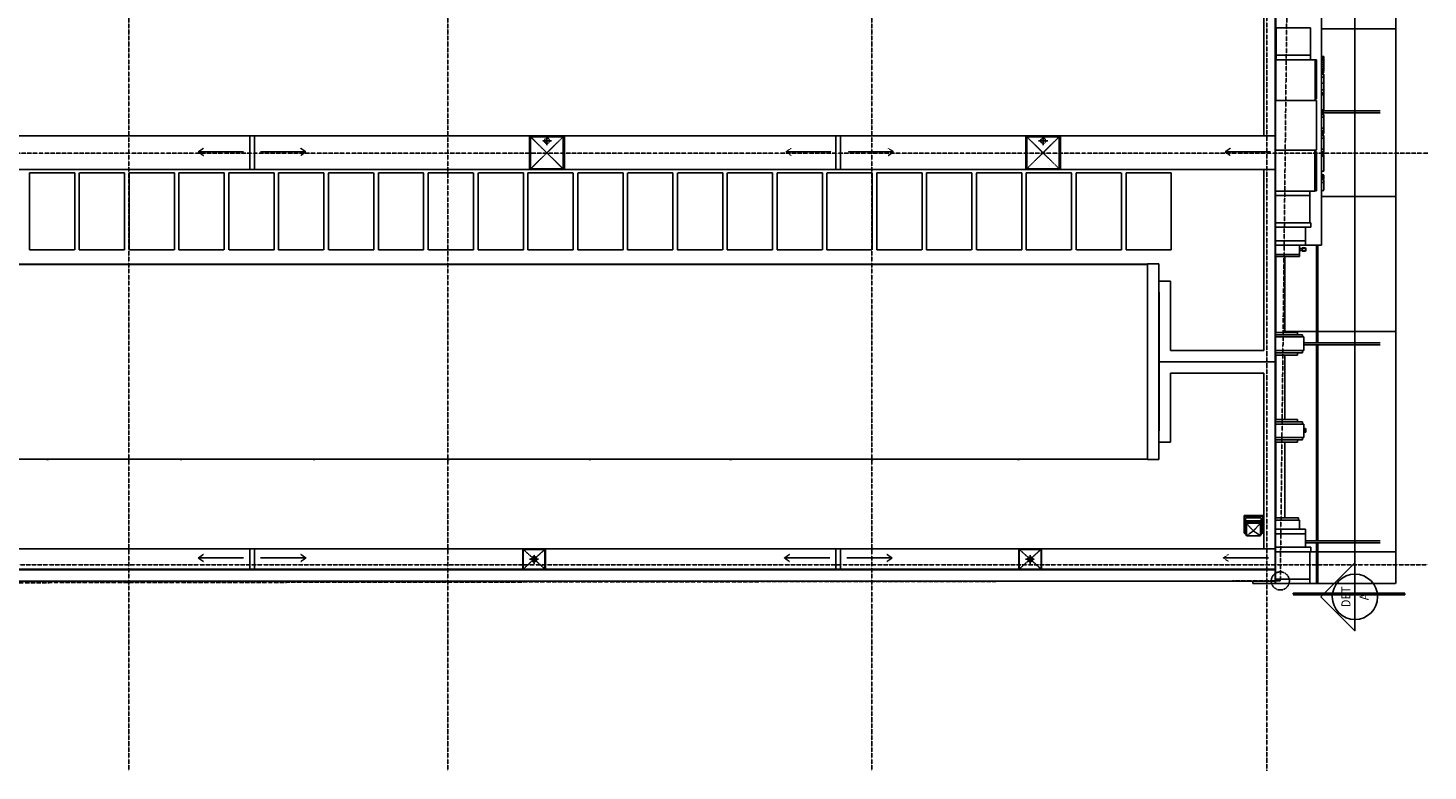
# Model space of a CAD drawing. Extents: x -2147 to 315718, y -13640 to 24160.
# Drawn here: x 45919 to 76814, y -13640 to 2767 of the extents above; entities that cross this region are included whole.
import ezdxf
from ezdxf.enums import TextEntityAlignment as Align

# ---------------------------------------------------------------- set-up
doc = ezdxf.new("R2010")
doc.units = 0
doc.linetypes.add('X-2387-2C$0$EDG-1DOT-2', pattern=[5, 2, -1.4, 0.2, -1.4])
doc.linetypes.add('X-2387-2C$0$EDG-DASH-3', pattern=[4.5, 3, -1.5])
for name, color, linetype in [('NOT-DIM', 1, 'CONTINUOUS'), ('SYM-025', 7, 'CONTINUOUS'), ('SYM-050', 6, 'CONTINUOUS'), ('SYM-ATT', 2, 'CONTINUOUS'), ('SYM-TEXT', 7, 'CONTINUOUS'), ('X-2387-2C$0$A-DETL', 31, 'X-2387-2C$0$EDG-DASH-3'), ('X-2387-2C$0$A-DETL-MBND', 31, 'X-2387-2C$0$EDG-DASH-3'), ('X-2387-2C$0$A-FLOR', 31, 'X-2387-2C$0$EDG-DASH-3'), ('X-2387-2C$0$A-GENM', 31, 'X-2387-2C$0$EDG-DASH-3'), ('X-2387-2C$0$A-ROOF', 11, 'CONTINUOUS'), ('X-2387-2C$0$A-WALL', 8, 'CONTINUOUS'), ('X-2387-2C$0$C-PROP-LINE', 133, 'X-2387-2C$0$EDG-1DOT-2'), ('X-2387-2C$0$M-EQPM', 31, 'X-2387-2C$0$EDG-DASH-3'), ('X-2387-2C$0$P-PIPE', 31, 'X-2387-2C$0$EDG-DASH-3'), ('X-2387-2C$0$Q-CASE', 31, 'X-2387-2C$0$EDG-DASH-3'), ('X-2387-2C$0$S-BEAM', 31, 'X-2387-2C$0$EDG-DASH-3'), ('X-2387-2C$0$S-COLS', 8, 'CONTINUOUS'), ('X-2387-2C$0$S-GRID', 133, 'X-2387-2C$0$EDG-1DOT-2'), ('X-XREF', 7, 'CONTINUOUS')]:
    doc.layers.add(name, color=color, linetype=linetype)
doc.styles.add('EDG', font='edg.shx', dxfattribs={"width": 0.9})

# ---------------------------------------------------------------- blocks, each defined once
blk = doc.blocks.new('X-2387-2C')
at = {"layer": 'X-2387-2C$0$A-DETL'}
for p, q in [((57008, 367), (57728, -345)), ((57731, 365), (57008, -345)), ((68678, 367), (67958, -345)), ((67958, 367), (68678, -345)), ((49676, 31), (49791, 111)), ((50676, 31), (49676, 31)), ((49676, 31), (49791, -50)), ((51052, 31), (52052, 31)), ((52052, 31), (51937, 111)), ((52052, 31), (51937, -50)), ((62643, 31), (62758, 111)), ((63643, 31), (62643, 31)), ((62643, 31), (62758, -50)), ((64019, 31), (65019, 31)), ((65019, 31), (64904, 111)), ((65019, 31), (64904, -50)), ((72337, 31), (72451, 111)), ((73337, 31), (72337, 31)), ((72337, 31), (72451, -50)), ((46950, -434), (45950, -434)), ((45950, -434), (45950, -2134)), ((46950, -2134), (46950, -434)), ((48050, -434), (47050, -434)), ((47050, -434), (47050, -2134)), ((48050, -2134), (48050, -434)), ((49150, -434), (48150, -434)), ((48150, -434), (48150, -2134)), ((49150, -2134), (49150, -434)), ((50250, -434), (49250, -434)), ((49250, -434), (49250, -2134)), ((50250, -2134), (50250, -434)), ((51350, -434), (50350, -434)), ((50350, -434), (50350, -2134)), ((51350, -2134), (51350, -434)), ((52450, -434), (51450, -434)), ((51450, -434), (51450, -2134)), ((52450, -2134), (52450, -434)), ((53550, -434), (52550, -434)), ((52550, -434), (52550, -2134)), ((53550, -2134), (53550, -434)), ((54650, -434), (53650, -434)), ((53650, -434), (53650, -2134)), ((54650, -2134), (54650, -434)), ((55750, -434), (54750, -434)), ((54750, -434), (54750, -2134)), ((55750, -2134), (55750, -434)), ((56850, -434), (55850, -434)), ((55850, -434), (55850, -2134)), ((56850, -2134), (56850, -434)), ((57950, -434), (56950, -434)), ((56950, -434), (56950, -2134)), ((57950, -2134), (57950, -434)), ((59050, -434), (58050, -434)), ((58050, -434), (58050, -2134)), ((59050, -2134), (59050, -434)), ((60150, -434), (59150, -434)), ((59150, -434), (59150, -2134)), ((60150, -2134), (60150, -434)), ((61250, -434), (60250, -434)), ((60250, -434), (60250, -2134)), ((61250, -2134), (61250, -434)), ((62350, -434), (61350, -434)), ((61350, -434), (61350, -2134)), ((62350, -2134), (62350, -434)), ((63450, -434), (62450, -434)), ((62450, -434), (62450, -2134)), ((63450, -2134), (63450, -434)), ((64550, -434), (63550, -434)), ((63550, -434), (63550, -2134)), ((64550, -2134), (64550, -434)), ((65650, -434), (64650, -434)), ((64650, -434), (64650, -2134)), ((65650, -2134), (65650, -434)), ((66750, -434), (65750, -434)), ((65750, -434), (65750, -2134)), ((66750, -2134), (66750, -434)), ((67850, -434), (66850, -434)), ((66850, -434), (66850, -2134)), ((67850, -2134), (67850, -434)), ((68950, -434), (67950, -434)), ((67950, -434), (67950, -2134)), ((68950, -2134), (68950, -434)), ((70050, -434), (69050, -434)), ((69050, -434), (69050, -2134)), ((70050, -2134), (70050, -434)), ((71150, -434), (70150, -434)), ((70150, -434), (70150, -2134)), ((71150, -2134), (71150, -434)), ((45950, -2134), (46950, -2134)), ((47050, -2134), (48050, -2134)), ((48150, -2134), (49150, -2134)), ((49250, -2134), (50250, -2134)), ((50350, -2134), (51350, -2134)), ((51450, -2134), (52450, -2134)), ((52550, -2134), (53550, -2134)), ((53650, -2134), (54650, -2134)), ((54750, -2134), (55750, -2134)), ((55850, -2134), (56850, -2134)), ((56950, -2134), (57950, -2134)), ((58050, -2134), (59050, -2134)), ((59150, -2134), (60150, -2134)), ((60250, -2134), (61250, -2134)), ((61350, -2134), (62350, -2134)), ((62450, -2134), (63450, -2134)), ((63550, -2134), (64550, -2134)), ((64650, -2134), (65650, -2134)), ((65750, -2134), (66750, -2134)), ((66850, -2134), (67850, -2134)), ((67950, -2134), (68950, -2134)), ((69050, -2134), (70050, -2134)), ((70150, -2134), (71150, -2134)), ((49676, -8936), (49791, -8856)), ((50676, -8936), (49676, -8936)), ((49676, -8936), (49791, -9016)), ((51052, -8936), (52052, -8936)), ((52052, -8936), (51937, -8856)), ((52052, -8936), (51937, -9016)), ((56846, -9180), (57327, -8746)), ((56846, -8746), (57327, -9180)), ((62611, -8936), (62726, -8856)), ((63611, -8936), (62611, -8936)), ((62611, -8936), (62726, -9016)), ((63987, -8936), (64987, -8936)), ((64987, -8936), (64872, -8856)), ((64987, -8936), (64872, -9016)), ((67794, -9180), (68275, -8746)), ((67794, -8746), (68275, -9180)), ((72298, -8936), (72413, -8856)), ((73298, -8936), (72298, -8936)), ((72298, -8936), (72413, -9016))]:
    blk.add_line(p, q, dxfattribs=at)
blk.add_circle((73555, -9443), 200, dxfattribs=at)
at = {"layer": 'X-2387-2C$0$A-DETL-MBND'}
for p, q in [((75758, 939), (74466, 939)), ((74516, 897), (75758, 897)), ((57372, 176), (57372, 376)), ((68322, 176), (68322, 376)), ((57272, 276), (57472, 276)), ((68222, 276), (68422, 276)), ((75758, -4188), (74072, -4188)), ((74072, -4230), (75758, -4230)), ((75758, -8561), (74108, -8561)), ((74108, -8603), (75758, -8603)), ((57087, -9063), (57087, -8863)), ((68034, -9063), (68034, -8863)), ((56987, -8963), (57187, -8963)), ((67934, -8963), (68134, -8963)), ((76295, -9710), (73847, -9710)), ((73847, -9750), (76295, -9750))]:
    blk.add_line(p, q, dxfattribs=at)
for centre, start_param, end_param in [((73847, -9730), 4.712389, 7.853982), ((73847, -9730), 1.570796, 4.712389), ((76295, -9730), 4.712389, 6.283185), ((76295, -9730), 3.141593, 4.712389)]:
    blk.add_ellipse(centre, major_axis=(0, 20), ratio=0.474777, start_param=start_param, end_param=end_param, dxfattribs=at)
at = {"layer": 'X-2387-2C$0$A-FLOR'}
for p, q in [((76101, 2747), (76101, 10589)), ((73456, 5290), (73456, 1167)), ((74466, -2032), (74466, 3267)), ((73456, 2747), (73462, 2747)), ((74466, 2747), (76101, 2747)), ((76101, -9501), (76101, 2747)), ((76101, -953), (74466, -953)), ((74108, -2032), (74466, -2032)), ((73456, -2282), (73456, -3955)), ((73457, -2282), (73457, -3955)), ((73658, -3955), (73658, -2282)), ((73457, -3937), (73456, -3937)), ((74357, -3937), (73658, -3937)), ((76101, -3937), (74382, -3937)), ((73456, -4455), (73456, -5878)), ((73457, -4455), (73457, -5878)), ((73658, -5878), (73658, -4455)), ((73456, -6378), (73456, -8051)), ((73457, -6378), (73457, -8051)), ((73658, -8051), (73658, -6378)), ((73456, -8801), (73456, -8803)), ((74357, -8801), (74228, -8801)), ((76101, -8801), (74382, -8801)), ((74210, -9501), (74357, -9501)), ((74382, -9501), (76101, -9501))]:
    blk.add_line(p, q, dxfattribs=at)
at = {"layer": 'X-2387-2C$0$A-GENM'}
for p, q in [((74466, 2141), (74516, 2141)), ((74466, 2136), (74516, 2136)), ((74466, 2134), (74516, 2134)), ((74466, 2127), (74516, 2127)), ((74466, 2111), (74516, 2111)), ((74466, 2085), (74516, 2085)), ((74466, 2050), (74516, 2050)), ((74466, 2007), (74516, 2007)), ((74466, 1958), (74516, 1958)), ((74466, 1913), (74516, 1913)), ((74466, 1873), (74516, 1873)), ((74516, 2141), (74516, 2136)), ((74516, 2136), (74516, 2134)), ((74516, 2134), (74516, 2127)), ((74516, 2127), (74516, 2111)), ((74516, 2111), (74516, 2085)), ((74516, 2085), (74516, 2050)), ((74516, 2050), (74516, 2007)), ((74516, 2007), (74516, 1958)), ((74516, 1958), (74516, 1913)), ((74516, 1913), (74516, 1873)), ((74516, 1873), (74516, 1839)), ((74466, 1839), (74516, 1839)), ((74466, 1814), (74516, 1814)), ((74466, 1799), (74516, 1799)), ((74466, 1794), (74516, 1794)), ((74516, 1780), (74466, 1780)), ((74466, 1751), (74516, 1751)), ((74466, 1683), (74516, 1683)), ((74466, 1546), (74516, 1546)), ((74516, 1839), (74516, 1814)), ((74516, 1814), (74516, 1799)), ((74516, 1799), (74516, 1794)), ((74516, 1794), (74516, 1780)), ((74516, 1751), (74516, 1683)), ((74516, 1683), (74516, 1595)), ((74516, 1595), (74516, 1546)), ((74516, 1546), (74516, 1497)), ((74466, 1400), (74516, 1400)), ((74466, 1332), (74516, 1332)), ((74466, 1303), (74516, 1303)), ((74466, 1296), (74516, 1296)), ((74466, 1289), (74516, 1289)), ((74516, 1497), (74516, 1400)), ((74516, 1400), (74516, 1332)), ((74516, 1332), (74516, 1303)), ((74516, 1303), (74516, 1296)), ((74516, 1296), (74516, 1289)), ((74516, 1289), (74516, 957)), ((74466, 957), (74516, 957)), ((74466, 911), (74516, 911)), ((74466, 880), (74516, 880)), ((74466, 856), (74516, 856)), ((74466, 798), (74516, 798)), ((74516, 911), (74516, 880)), ((74516, 856), (74516, 798)), ((74516, 798), (74516, 556)), ((74466, 556), (74516, 556)), ((74466, 495), (74516, 495)), ((74466, 464), (74516, 464)), ((74466, 432), (74516, 432)), ((74466, 394), (74516, 394)), ((74466, 336), (74516, 336)), ((74516, 556), (74516, 495)), ((74516, 495), (74516, 464)), ((74516, 464), (74516, 432)), ((74516, 394), (74516, 336)), ((74516, 336), (74516, 94)), ((74466, 94), (74516, 94)), ((74466, 33), (74516, 33)), ((74466, 32), (74516, 32)), ((74466, 30), (74516, 30)), ((74466, 22), (74516, 22)), ((74466, 10), (74516, 10)), ((74516, 94), (74516, 33)), ((74516, 32), (74516, 30)), ((74516, 30), (74516, 22)), ((74516, 22), (74516, 10)), ((74516, 10), (74516, -6)), ((74466, -6), (74516, -6)), ((74466, -26), (74516, -26)), ((74466, -53), (74516, -53)), ((74466, -54), (74516, -54)), ((74466, -61), (74516, -61)), ((74516, -6), (74516, -26)), ((74516, -26), (74516, -53)), ((74516, -53), (74516, -54)), ((74516, -54), (74516, -61)), ((74516, -61), (74516, -393)), ((74466, -393), (74516, -393)), ((74466, -473), (74516, -473)), ((74466, -476), (74516, -476)), ((74466, -487), (74516, -487)), ((74466, -503), (74516, -503)), ((74466, -523), (74516, -523)), ((74466, -548), (74516, -548)), ((74466, -579), (74516, -579)), ((74516, -473), (74516, -476)), ((74516, -476), (74516, -487)), ((74516, -487), (74516, -503)), ((74516, -503), (74516, -523)), ((74516, -523), (74516, -548)), ((74516, -548), (74516, -579)), ((74516, -579), (74516, -648)), ((74466, -648), (74516, -648)), ((74466, -819), (74516, -819)), ((74516, -648), (74516, -819)), ((74039, -2099), (73989, -2099)), ((73989, -2099), (73989, -2149)), ((73989, -2149), (74039, -2149)), ((74039, -2084), (74039, -2164)), ((74119, -2084), (74039, -2084)), ((74047, -2156), (74047, -2092)), ((74047, -2092), (74111, -2092)), ((74111, -2156), (74047, -2156)), ((74111, -2092), (74111, -2156)), ((74119, -2164), (74119, -2084)), ((74039, -2164), (74119, -2164)), ((74119, -6080), (74072, -6080)), ((74072, -6088), (74111, -6088)), ((74111, -6152), (74072, -6152)), ((74072, -6160), (74119, -6160)), ((74111, -6088), (74111, -6152)), ((74119, -6160), (74119, -6080))]:
    blk.add_line(p, q, dxfattribs=at)
at = {"layer": 'X-2387-2C$0$A-ROOF'}
for p, q in [((73192, 4967), (73192, 383)), ((40152, 383), (73442, 383)), ((50814, 383), (50814, -356)), ((50914, -356), (50914, 383)), ((56986, 383), (56986, -356)), ((57008, 367), (57008, -345)), ((57728, 367), (57008, 367)), ((57008, -345), (57008, 367)), ((57008, 367), (57728, 367)), ((57728, -345), (57728, 367)), ((57728, 367), (57728, -345)), ((57757, -356), (57757, 383)), ((63749, 383), (63749, -356)), ((63849, -356), (63849, 383)), ((67936, 383), (67936, -356)), ((67958, 367), (67958, -345)), ((68678, 367), (67958, 367)), ((67958, -345), (67958, 367)), ((67958, 367), (68678, 367)), ((68678, -345), (68678, 367)), ((68678, 367), (68678, -345)), ((68707, -356), (68707, 383)), ((73442, -356), (40152, -356)), ((57008, -345), (57728, -345)), ((57728, -345), (57008, -345)), ((67958, -345), (68678, -345)), ((68678, -345), (67958, -345)), ((73192, -356), (73192, -4358)), ((70621, -2452), (43619, -2452)), ((70621, -6759), (70621, -2441)), ((70871, -2441), (70621, -2441)), ((70871, -2441), (70871, -6759)), ((71131, -2820), (70871, -2820)), ((70881, -3070), (70871, -3070)), ((70881, -6132), (70881, -3070)), ((71131, -4358), (71131, -2820)), ((73442, -4608), (70881, -4608)), ((73192, -4358), (71131, -4358)), ((71131, -6382), (71131, -4858)), ((71131, -4858), (73192, -4858)), ((73192, -4858), (73192, -8732)), ((70881, -6132), (70871, -6132)), ((70871, -6382), (71131, -6382)), ((43619, -6753), (70621, -6753)), ((70621, -6759), (70871, -6759)), ((40152, -8732), (73442, -8732)), ((50814, -8732), (50814, -9184)), ((50914, -9184), (50914, -8732)), ((57338, -8738), (56838, -8738)), ((56838, -8738), (56838, -9184)), ((56846, -8746), (56846, -9180)), ((57327, -8746), (56846, -8746)), ((56846, -9180), (56846, -8746)), ((56846, -8746), (57327, -8746)), ((57327, -9180), (57327, -8746)), ((57327, -8746), (57327, -9180)), ((57338, -9184), (57338, -8738)), ((63749, -8732), (63749, -9184)), ((63849, -9184), (63849, -8732)), ((68285, -8738), (67785, -8738)), ((67785, -8738), (67785, -9184)), ((67794, -8746), (67794, -9180)), ((68275, -8746), (67794, -8746)), ((67794, -9180), (67794, -8746)), ((67794, -8746), (68275, -8746)), ((68275, -9180), (68275, -8746)), ((68275, -8746), (68275, -9180)), ((68285, -9184), (68285, -8738)), ((40152, -9184), (73442, -9184)), ((40152, -9189), (73442, -9189)), ((56846, -9180), (57327, -9180)), ((57327, -9180), (56846, -9180)), ((67794, -9180), (68275, -9180)), ((68275, -9180), (67794, -9180))]:
    blk.add_line(p, q, dxfattribs=at)
at = {"layer": 'X-2387-2C$0$A-WALL'}
for p, q in [((73452, 5640), (73452, 1167)), ((73442, 67), (73442, 3167)), ((73462, 2767), (74218, 2767)), ((73462, 2767), (73462, 2067)), ((74218, 2167), (74218, 2767)), ((73462, 2167), (74145, 2167)), ((74145, 2167), (73462, 2167)), ((74146, 2167), (74218, 2167)), ((74218, 2067), (74218, 2167)), ((73452, 2067), (73442, 2067)), ((73452, 1167), (73442, 1167)), ((73452, 1167), (74357, 1167)), ((73452, 1167), (73452, -1532)), ((73452, 1167), (73452, -1932)), ((74357, 1167), (74357, 67)), ((73442, -3955), (73442, 67)), ((73442, 67), (73452, 67)), ((74357, 67), (73452, 67)), ((74317, 67), (74317, -833)), ((73452, -833), (73442, -833)), ((74317, -833), (73452, -833)), ((74208, -932), (74208, -833)), ((74208, -932), (73452, -932)), ((73452, -932), (74135, -932)), ((74208, -1532), (74208, -932)), ((73452, -1532), (74228, -1532)), ((73452, -1532), (73452, -1932)), ((74135, -1532), (73452, -1532)), ((74228, -1632), (74228, -1532)), ((73452, -1632), (73442, -1632)), ((74228, -1632), (73452, -1632)), ((74108, -1932), (74108, -1632)), ((73452, -1932), (73442, -1932)), ((73452, -2032), (73442, -2032)), ((74108, -1932), (73452, -1932)), ((73452, -2282), (73452, -1932)), ((73452, -1932), (73452, -4405)), ((74108, -2032), (73452, -2032)), ((73979, -2282), (73979, -2032)), ((74108, -2032), (74108, -1932)), ((73452, -2232), (73442, -2232)), ((73452, -2282), (73442, -2282)), ((73975, -2232), (73452, -2232)), ((73979, -2282), (73452, -2282)), ((73976, -2232), (73979, -2232)), ((73442, -5978), (73442, -3955)), ((73452, -3955), (73442, -3955)), ((73452, -4005), (73442, -4005)), ((73452, -4355), (73452, -3955)), ((73452, -3955), (73937, -3955)), ((73452, -4005), (74047, -4005)), ((73937, -4005), (73937, -3955)), ((74047, -4055), (74047, -4005)), ((73452, -4055), (73442, -4055)), ((73452, -4055), (74072, -4055)), ((74072, -4355), (74072, -4055)), ((73452, -4355), (73442, -4355)), ((73452, -4405), (73442, -4405)), ((73452, -4455), (73442, -4455)), ((74072, -4355), (73452, -4355)), ((73452, -4455), (73452, -4355)), ((74047, -4405), (73452, -4405)), ((73452, -4405), (73452, -6328)), ((73937, -4455), (73452, -4455)), ((73937, -4455), (73937, -4405)), ((74047, -4405), (74047, -4355)), ((73452, -5878), (73442, -5878)), ((73452, -5928), (73442, -5928)), ((73442, -9503), (73442, -5978)), ((73452, -5978), (73442, -5978)), ((73452, -5878), (73937, -5878)), ((73452, -6278), (73452, -5878)), ((73452, -5928), (74047, -5928)), ((73452, -5978), (74072, -5978)), ((73937, -5928), (73937, -5878)), ((74047, -5978), (74047, -5928)), ((74072, -6278), (74072, -5978)), ((73452, -6278), (73442, -6278)), ((73452, -6328), (73442, -6328)), ((73452, -6378), (73442, -6378)), ((74072, -6278), (73452, -6278)), ((73452, -6378), (73452, -6278)), ((74047, -6328), (73452, -6328)), ((73452, -6328), (73452, -9503)), ((73937, -6378), (73452, -6378)), ((73937, -6378), (73937, -6328)), ((74047, -6328), (74047, -6278)), ((73452, -8051), (73442, -8051)), ((73452, -8101), (73442, -8101)), ((73452, -8301), (73442, -8301)), ((73452, -8401), (73452, -8051)), ((73452, -8051), (73954, -8051)), ((73452, -8101), (73979, -8101)), ((73452, -8301), (74108, -8301)), ((73954, -8101), (73954, -8051)), ((73979, -8301), (73979, -8101)), ((74108, -8401), (74108, -8301)), ((73452, -8401), (73442, -8401)), ((73452, -8401), (74108, -8401)), ((73452, -8401), (73452, -8801)), ((74108, -8701), (74108, -8401)), ((67821, -8746), (67821, -8781)), ((73452, -8803), (73442, -8803)), ((74011, -8701), (73452, -8701)), ((73452, -8701), (74228, -8701)), ((74228, -8801), (73452, -8801)), ((73452, -8803), (74210, -8803)), ((73452, -8803), (73452, -9503)), ((74210, -9403), (74210, -8803)), ((74228, -8801), (74228, -8701)), ((40152, -9200), (73442, -9200)), ((67721, -9200), (67721, -9189)), ((67821, -9189), (67821, -9200)), ((73442, -9450), (32428, -9450)), ((73452, -9503), (73442, -9503)), ((73452, -9403), (74210, -9403)), ((74137, -9403), (73452, -9403)), ((74210, -9503), (73452, -9503)), ((74210, -9503), (74210, -9403))]:
    blk.add_line(p, q, dxfattribs=at)
at = {"layer": 'X-2387-2C$0$C-PROP-LINE'}
for p, q in [((73899, 20716), (73555, -9443)), ((73899, 20716), (73555, -9443)), ((73555, -9443), (32426, -9501)), ((73555, -9443), (32426, -9501))]:
    blk.add_line(p, q, dxfattribs=at)
at = {"layer": 'X-2387-2C$0$M-EQPM'}
for p, q in [((72756, -7998), (73166, -7998)), ((72756, -8022), (72756, -7998)), ((72756, -8022), (72756, -8388)), ((73166, -8022), (72756, -8022)), ((73166, -7998), (73166, -8022)), ((73166, -8388), (73166, -8022)), ((72786, -8049), (73136, -8049)), ((72786, -8049), (72786, -8116)), ((72786, -8049), (73136, -8049)), ((73136, -8116), (72786, -8116)), ((72786, -8116), (72786, -8428)), ((72806, -8167), (72806, -8134)), ((73116, -8134), (72806, -8134)), ((72806, -8444), (72806, -8167)), ((72806, -8167), (73116, -8167)), ((73116, -8134), (73116, -8167)), ((73116, -8167), (73116, -8444)), ((73136, -8116), (73136, -8049)), ((73136, -8428), (73136, -8116)), ((72756, -8388), (72786, -8388)), ((72786, -8428), (72806, -8428)), ((73116, -8444), (72806, -8444)), ((73116, -8428), (73136, -8428)), ((73136, -8388), (73166, -8388))]:
    blk.add_line(p, q, dxfattribs=at)
for points in [[(72961, -8339), (72935, -8310), (72882, -8253), (72831, -8196), (72806, -8167)], [(72961, -8339), (72935, -8357), (72882, -8393), (72831, -8427), (72806, -8444)], [(73116, -8167), (73091, -8196), (73040, -8253), (72987, -8310), (72961, -8339)], [(72961, -8339), (72987, -8357), (73040, -8393), (73091, -8427), (73116, -8444)]]:
    blk.add_open_spline(points, degree=3, dxfattribs=at)
at = {"layer": 'X-2387-2C$0$P-PIPE'}
for centre, radius, start, end in [((57372, 276), 57.1, 0, 180), ((68322, 276), 57.1, 0, 180), ((57372, 276), 57.2, 180, 0), ((68322, 276), 57.2, 180, 0), ((57087, -8963), 57.1, 0, 180), ((68034, -8963), 57.2, 0, 180), ((57087, -8963), 57.2, 180, 0), ((68034, -8963), 57.1, 180, 0)]:
    blk.add_arc(centre, radius, start, end, dxfattribs=at)
at = {"layer": 'X-2387-2C$0$Q-CASE'}
for p, q in [((73457, 2067), (74321, 2067)), ((73457, 1167), (73457, 2067)), ((74321, 1167), (74321, 2067)), ((74352, 2067), (74321, 2067)), ((74352, 2067), (74352, 1192)), ((74321, 1192), (74352, 1192)), ((74321, -832), (74321, 40)), ((74352, 40), (74321, 40)), ((74352, 40), (74352, -832)), ((74321, -832), (74352, -832)), ((74357, -4188), (74357, -2032)), ((74382, -2032), (74382, -4188)), ((74357, -8561), (74357, -4230)), ((74382, -4230), (74382, -8561)), ((74357, -9503), (74357, -8603)), ((74382, -8603), (74382, -9503)), ((74382, -9503), (74357, -9503))]:
    blk.add_line(p, q, dxfattribs=at)
at = {"layer": 'X-2387-2C$0$S-BEAM'}
for p, q in [((70621, -2446), (43619, -2446)), ((46332, -2448), (46366, -2448)), ((49274, -2448), (49308, -2448)), ((52222, -2448), (52256, -2448)), ((55177, -2448), (55211, -2448)), ((58297, -2448), (58331, -2448)), ((61407, -2448), (61441, -2448)), ((64527, -2448), (64561, -2448)), ((67757, -2448), (67791, -2448)), ((46366, -6762), (46332, -6762)), ((49308, -6762), (49274, -6762)), ((52256, -6762), (52222, -6762)), ((55211, -6762), (55177, -6762)), ((58331, -6762), (58297, -6762)), ((61441, -6762), (61407, -6762)), ((64561, -6762), (64527, -6762)), ((67791, -6762), (67757, -6762)), ((70851, -6762), (70817, -6762))]:
    blk.add_line(p, q, dxfattribs=at)
for centre, ratio, start_param, end_param in [((46332, -2450), 0.309354, 1.570796, 2.692794), ((46366, -2450), 0.309354, 0.448799, 1.570796), ((49274, -2450), 0.309354, 1.570796, 2.692794), ((49308, -2450), 0.309354, 0.448799, 1.570796), ((52222, -2450), 0.309354, 1.570796, 2.692794), ((52256, -2450), 0.309354, 0.448799, 1.570796), ((55177, -2450), 0.309354, 1.570796, 2.692794), ((55211, -2450), 0.309354, 0.448799, 1.570796), ((58297, -2450), 0.309354, 1.570796, 2.692794), ((58331, -2450), 0.309354, 0.448799, 1.570796), ((61407, -2450), 0.309354, 1.570796, 2.692794), ((61441, -2450), 0.309354, 0.448799, 1.570796), ((64527, -2450), 0.309354, 1.570796, 2.692794), ((64561, -2450), 0.309354, 0.448799, 1.570796), ((67757, -2450), 0.309354, 1.570796, 2.692794), ((67791, -2450), 0.309354, 0.448799, 1.570796), ((46332, -6759), 0.310015, 3.141593, 4.712389), ((46366, -6759), 0.310015, 4.712389, 6.283185), ((49274, -6759), 0.310015, 3.141593, 4.712389), ((49308, -6759), 0.310015, 4.712389, 6.283185), ((52222, -6759), 0.310015, 3.141593, 4.712389), ((52256, -6759), 0.310015, 4.712389, 6.283185), ((55177, -6759), 0.310015, 3.141593, 4.712389), ((55211, -6759), 0.310015, 4.712389, 6.283185), ((58297, -6759), 0.310015, 3.141593, 4.712389), ((58331, -6759), 0.310015, 4.712389, 6.283185), ((61407, -6759), 0.310015, 3.141593, 4.712389), ((61441, -6759), 0.310015, 4.712389, 6.283185), ((64527, -6759), 0.310015, 3.141593, 4.712389), ((64561, -6759), 0.310015, 4.712389, 6.283185), ((67757, -6759), 0.310015, 3.141593, 4.712389), ((67791, -6759), 0.310015, 4.712389, 6.283185), ((70817, -6759), 0.310015, 3.141593, 4.712389), ((70851, -6759), 0.310015, 4.712389, 6.283185)]:
    blk.add_ellipse(centre, major_axis=(8, 0), ratio=ratio, start_param=start_param, end_param=end_param, dxfattribs=at)
at = {"layer": 'X-2387-2C$0$S-COLS'}
for p, q in [((72946, -9200), (72946, -9189)), ((72946, -9501), (72946, -9450)), ((73442, -9501), (72946, -9501))]:
    blk.add_line(p, q, dxfattribs=at)
at = {"layer": 'X-2387-2C$0$S-GRID'}
for p, q in [((48142, -13640), (48142, 21334)), ((55182, -13640), (55182, 21334)), ((64542, -13640), (64542, 21334)), ((73257, 21334), (73257, -13640)), ((-1388, 0), (76814, 0)), ((28870, -9090), (76814, -9090))]:
    blk.add_line(p, q, dxfattribs=at)
blk = doc.blocks.new('REF-SECT')
at = {"layer": 'SYM-025', "linetype": 'ByBlock'}
blk.add_lwpolyline([(500, 0), (-500, 0)], dxfattribs=at)
at = {"layer": 'SYM-050', "color": 0, "linetype": 'ByBlock'}
blk.add_lwpolyline([(-500, 0), (-750, 0), (0, 750), (750, 0), (500, 0)], dxfattribs=at)
blk.add_circle((0, 0), 500, dxfattribs=at)
at = {"layer": 'SYM-ATT', "linetype": 'ByBlock', "style": 'EDG', "width": 0.9}
for tag, p in [('NAME', (0, 200)), ('MOUNT', (0, -200))]:
    blk.add_attdef(tag, text='', height=200, dxfattribs=at).set_placement(p, align=Align.MIDDLE_CENTER)
at = {"layer": 'SYM-ATT', "color": 255, "linetype": 'ByBlock', "style": 'EDG', "width": 0.9}
for tag, flags in [('TYPE', 3), ('CHAN', 3), ('RATING', 3), ('EQUIP', 3), ('ID', 9)]:
    blk.add_attdef(tag, (0, 0), '', height=200, dxfattribs=dict(at, flags=flags))
at = {"layer": 'SYM-TEXT', "color": 255, "linetype": 'ByBlock', "style": 'EDG', "width": 0.9, "flags": 3}
blk.add_attdef('TEXT', (0, 0), '', height=200, dxfattribs=at)

msp = doc.modelspace()

# ---------------------------------------------------------------- linework, layer by layer
at = {"layer": 'NOT-DIM'}
msp.add_lwpolyline([(75203, -9044), (75203, 11506), (74903, 11506), (75203, 11206)], dxfattribs=at)

# ---------------------------------------------------------------- block references
at = {"layer": 'NOT-DIM', "color": 6, "rotation": 90}
msp.add_blockref('REF-SECT', (75203, -9794), dxfattribs=at).add_auto_attribs({'NAME': 'DET', 'MOUNT': 'A'})
at = {"layer": 'X-XREF'}
msp.add_blockref('X-2387-2C', (0, 0), dxfattribs=at)

doc.saveas('drawing.dxf')
